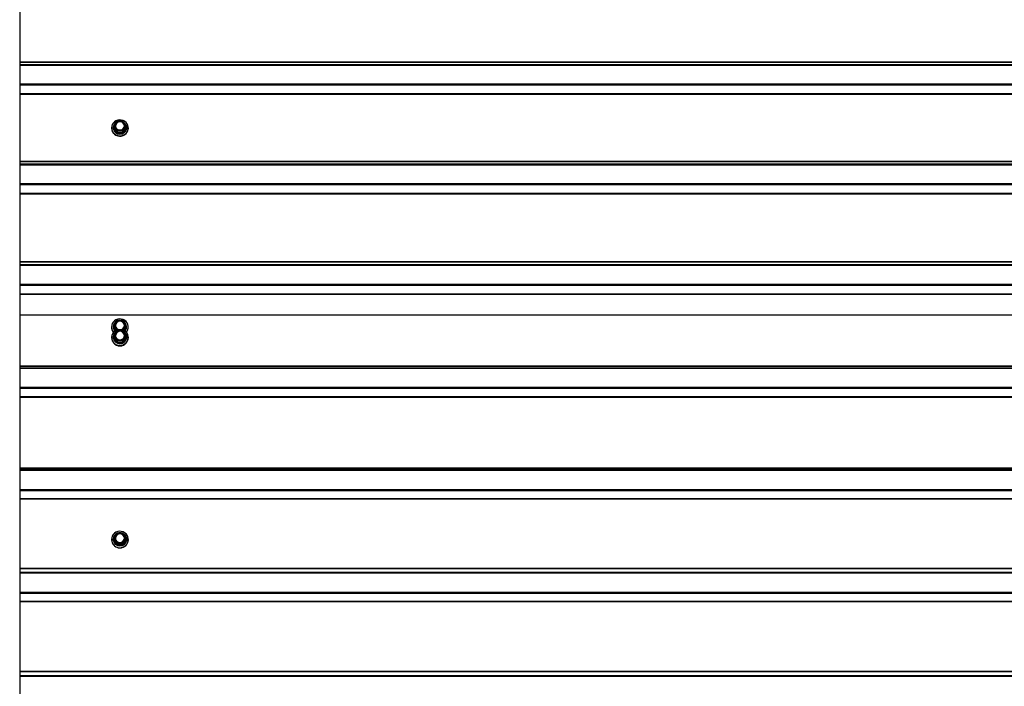
# Model space of a CAD drawing. Units: millimetres. Extents: x 2242 to 9730, y 7161 to 12223.
# Drawn here: x 2242 to 3178, y 10956 to 11589 of the extents above; entities that cross this region are included whole.
import ezdxf

# ---------------------------------------------------------------- set-up
doc = ezdxf.new("R2010")
doc.units = ezdxf.units.MM
doc.header["$LTSCALE"] = 70
doc.linetypes.add('SLD-Сплошная', pattern=[0])

msp = doc.modelspace()

# ---------------------------------------------------------------- linework, layer by layer
at = {"color": 7, "linetype": 'SLD-Сплошная', "lineweight": 25}
for p, q in [((2241.76, 11612.13), (2241.76, 11548.97)), ((2241.76, 11548.97), (2241.76, 11548.65)), ((2241.76, 11548.65), (2241.76, 11546.57)), ((2241.76, 11546.57), (2241.76, 11545.89)), ((2241.76, 11545.89), (2241.76, 11528.19)), ((2241.76, 11528.19), (2241.76, 11527.17)), ((2241.76, 11527.17), (2241.76, 11518.81)), ((2241.76, 11518.81), (2241.76, 11518.33)), ((2241.76, 11518.33), (2241.76, 11454.56)), ((2329.05, 11486.53), (2329.05, 11486.25)), ((2330.7, 11486.84), (2330.7, 11486.62)), ((2333.87, 11482.3), (2331.22, 11486.65)), ((2331.44, 11488.39), (2331.44, 11487.04)), ((2334.13, 11492.9), (2331.48, 11488.55)), ((2334.13, 11483.9), (2331.48, 11488.25)), ((2331.48, 11488.25), (2331.48, 11486.89)), ((2331.48, 11486.89), (2334.13, 11482.54)), ((2334.39, 11492.84), (2331.74, 11488.49)), ((2331.74, 11488.49), (2334.39, 11484.14)), ((2339.7, 11493.04), (2334.39, 11493.04)), ((2339.7, 11492.84), (2334.39, 11492.84)), ((2342.36, 11488.49), (2339.7, 11492.84)), ((2339.7, 11484.14), (2342.36, 11488.49)), ((2342.61, 11488.55), (2339.96, 11492.9)), ((2342.62, 11488.25), (2339.96, 11483.9)), ((2339.96, 11482.54), (2342.62, 11486.89)), ((2342.88, 11486.65), (2340.22, 11482.3)), ((2342.62, 11486.89), (2342.62, 11488.25)), ((2342.66, 11487.04), (2342.66, 11488.39)), ((2343.4, 11486.62), (2343.4, 11486.84)), ((2345.05, 11486.25), (2345.05, 11486.53)), ((2334.13, 11482.54), (2334.13, 11483.9)), ((2334.39, 11484.14), (2339.7, 11484.14)), ((2334.39, 11483.76), (2334.39, 11484.14)), ((2339.7, 11483.76), (2334.39, 11483.76)), ((2334.39, 11483.76), (2334.39, 11482.4)), ((2334.39, 11482.4), (2339.7, 11482.4)), ((2334.39, 11482.02), (2334.39, 11482.4)), ((2339.7, 11482.02), (2334.39, 11482.02)), ((2339.7, 11484.14), (2339.7, 11483.76)), ((2339.7, 11482.4), (2339.7, 11483.76)), ((2339.7, 11482.4), (2339.7, 11482.02)), ((2339.96, 11483.9), (2339.96, 11482.54)), ((2241.76, 11454.56), (2241.76, 11454.24)), ((2241.76, 11454.24), (2241.76, 11451.88)), ((2241.76, 11451.88), (2241.76, 11451.18)), ((2241.76, 11451.18), (2241.76, 11433.32)), ((2241.76, 11433.32), (2241.76, 11432.3)), ((2241.76, 11432.3), (2241.76, 11424.12)), ((2241.76, 11424.12), (2241.76, 11423.65)), ((2241.76, 11423.65), (2241.76, 11359.33)), ((2241.76, 11359.33), (2241.76, 11359)), ((2241.76, 11359), (2241.76, 11356.36)), ((2241.76, 11356.36), (2241.76, 11355.64)), ((2241.76, 11355.64), (2241.76, 11337.63)), ((2241.76, 11337.63), (2241.76, 11336.62)), ((2241.76, 11336.62), (2241.76, 11328.63)), ((2241.76, 11328.63), (2241.76, 11328.16)), ((2241.76, 11328.16), (2241.76, 11308.68)), ((4275.76, 11308.67), (2241.76, 11308.68)), ((2241.76, 11308.68), (2241.76, 11262.92)), ((2331.44, 11298.85), (2331.44, 11297.7)), ((2334.13, 11303.43), (2331.48, 11299.01)), ((2334.13, 11294.29), (2331.48, 11298.71)), ((2331.48, 11298.71), (2331.48, 11297.56)), ((2334.39, 11303.36), (2331.74, 11298.93)), ((2331.74, 11298.93), (2334.39, 11294.51)), ((2339.7, 11303.57), (2334.39, 11303.57)), ((2339.7, 11303.36), (2334.39, 11303.36)), ((2342.36, 11298.93), (2339.7, 11303.36)), ((2339.7, 11294.51), (2342.36, 11298.93)), ((2342.62, 11299.01), (2339.96, 11303.43)), ((2342.62, 11298.71), (2339.96, 11294.29)), ((2342.62, 11297.56), (2342.62, 11298.71)), ((2342.66, 11297.7), (2342.66, 11298.85)), ((2329.05, 11297.27), (2329.05, 11297.03)), ((2330.7, 11297.54), (2330.7, 11297.35)), ((2331.44, 11289.11), (2331.44, 11287.96)), ((2334.13, 11293.69), (2331.48, 11289.26)), ((2334.13, 11284.54), (2331.48, 11288.97)), ((2331.48, 11288.97), (2331.48, 11287.82)), ((2334.39, 11293.62), (2331.74, 11289.19)), ((2331.74, 11289.19), (2334.39, 11284.77)), ((2334.39, 11294.51), (2339.7, 11294.51)), ((2334.39, 11294.14), (2334.39, 11294.51)), ((2339.7, 11294.14), (2334.39, 11294.14)), ((2339.7, 11293.83), (2334.39, 11293.83)), ((2339.7, 11293.62), (2334.39, 11293.62)), ((2339.7, 11294.51), (2339.7, 11294.14)), ((2342.36, 11289.19), (2339.7, 11293.62)), ((2339.7, 11284.77), (2342.36, 11289.19)), ((2342.62, 11289.26), (2339.96, 11293.69)), ((2342.62, 11288.97), (2339.96, 11284.54)), ((2342.62, 11287.82), (2342.62, 11288.97)), ((2342.66, 11287.96), (2342.66, 11289.11)), ((2343.4, 11297.35), (2343.4, 11297.54)), ((2345.05, 11297.03), (2345.05, 11297.27)), ((2329.05, 11287.53), (2329.05, 11287.3)), ((2330.7, 11287.8), (2330.7, 11287.62)), ((2333.87, 11283.17), (2331.22, 11287.59)), ((2331.48, 11287.82), (2334.13, 11283.4)), ((2334.13, 11283.4), (2334.13, 11284.54)), ((2334.39, 11284.77), (2339.7, 11284.77)), ((2334.39, 11284.4), (2334.39, 11284.77)), ((2339.7, 11284.4), (2334.39, 11284.4)), ((2334.39, 11284.4), (2334.39, 11283.25)), ((2334.39, 11283.25), (2339.7, 11283.25)), ((2334.39, 11282.88), (2334.39, 11283.25)), ((2339.7, 11282.88), (2334.39, 11282.88)), ((2339.7, 11284.77), (2339.7, 11284.4)), ((2339.7, 11283.25), (2339.7, 11284.4)), ((2339.7, 11283.25), (2339.7, 11282.88)), ((2339.96, 11283.4), (2342.62, 11287.82)), ((2339.96, 11284.54), (2339.96, 11283.4)), ((2342.88, 11287.59), (2340.22, 11283.17)), ((2343.4, 11287.62), (2343.4, 11287.8)), ((2345.05, 11287.3), (2345.05, 11287.53)), ((2241.76, 11262.92), (2241.76, 11260.07)), ((2241.76, 11260.07), (2241.76, 11259.34)), ((2241.76, 11259.34), (2241.76, 11258.56)), ((2241.76, 11258.56), (2241.76, 11257.85)), ((2241.76, 11257.85), (2241.76, 11239.71)), ((2241.76, 11239.71), (2241.76, 11238.7)), ((2241.76, 11238.7), (2241.76, 11230.9)), ((2241.76, 11230.9), (2241.76, 11230.42)), ((2241.76, 11230.42), (2241.76, 11166.17)), ((2241.76, 11166.17), (2241.76, 11163.2)), ((4275.76, 11163.2), (2241.76, 11163.2)), ((2241.76, 11163.2), (2241.76, 11162.68)), ((4275.76, 11162.68), (2241.76, 11162.68)), ((2241.76, 11162.68), (2241.76, 11161.62)), ((2241.76, 11161.62), (2241.76, 11160.87)), ((2241.76, 11160.87), (2241.76, 11142.6)), ((2241.76, 11142.6), (2241.76, 11141.61)), ((2241.76, 11141.61), (2241.76, 11134)), ((2241.76, 11134), (2241.76, 11133.53)), ((2241.76, 11133.53), (2241.76, 11067.83)), ((2329.05, 11095.35), (2329.05, 11095.16)), ((2330.7, 11095.56), (2330.7, 11095.41)), ((2333.87, 11090.86), (2331.22, 11095.34)), ((2331.44, 11096.63), (2331.44, 11095.7)), ((2334.13, 11101.27), (2331.48, 11096.79)), ((2334.13, 11092), (2331.48, 11096.49)), ((2331.48, 11096.49), (2331.48, 11095.55)), ((2331.48, 11095.55), (2334.13, 11091.07)), ((2334.39, 11101.18), (2331.74, 11096.7)), ((2331.74, 11096.7), (2334.39, 11092.22)), ((2339.7, 11101.42), (2334.39, 11101.42)), ((2339.7, 11101.18), (2334.39, 11101.18)), ((2334.39, 11092.22), (2339.7, 11092.22)), ((2334.39, 11091.86), (2334.39, 11092.22)), ((2342.36, 11096.7), (2339.7, 11101.18)), ((2339.7, 11092.22), (2342.36, 11096.7)), ((2339.7, 11092.22), (2339.7, 11091.86)), ((2342.62, 11096.79), (2339.96, 11101.27)), ((2342.62, 11096.49), (2339.96, 11092)), ((2339.96, 11091.07), (2342.62, 11095.55)), ((2342.88, 11095.34), (2340.22, 11090.86)), ((2342.62, 11095.55), (2342.62, 11096.49)), ((2342.66, 11095.7), (2342.66, 11096.63)), ((2343.4, 11095.41), (2343.4, 11095.56)), ((2345.05, 11095.16), (2345.05, 11095.35)), ((2334.13, 11091.07), (2334.13, 11092)), ((2339.7, 11091.86), (2334.39, 11091.86)), ((2334.39, 11091.86), (2334.39, 11090.92)), ((2334.39, 11090.92), (2339.7, 11090.92)), ((2334.39, 11090.56), (2334.39, 11090.92)), ((2339.7, 11090.56), (2334.39, 11090.56)), ((2339.7, 11090.92), (2339.7, 11091.86)), ((2339.7, 11090.92), (2339.7, 11090.56)), ((2339.96, 11092), (2339.96, 11091.07)), ((2241.76, 11067.83), (2241.76, 11067.47)), ((2241.76, 11067.47), (2241.76, 11064.03)), ((2241.76, 11064.03), (2241.76, 11063.26)), ((2241.76, 11063.26), (2241.76, 11044.88)), ((2241.76, 11044.88), (2241.76, 11043.89)), ((2241.76, 11043.89), (2241.76, 11036.49)), ((2241.76, 11036.49), (2241.76, 11036.02)), ((2241.76, 11036.02), (2241.76, 10969.95)), ((2241.76, 10969.95), (2241.76, 10969.58)), ((2241.76, 10969.58), (2241.76, 10965.86)), ((2241.76, 10965.86), (2241.76, 10965.07)), ((2241.76, 10965.07), (2241.76, 10946.6))]:
    msp.add_line(p, q, dxfattribs=at)
at = {"color": 8, "linetype": 'SLD-Сплошная', "lineweight": 25}
for p, q in [((4275.76, 11548.97), (2241.76, 11548.97)), ((4275.76, 11548.65), (2241.76, 11548.65)), ((4275.76, 11546.57), (2241.76, 11546.57)), ((4275.76, 11545.89), (2241.76, 11545.89)), ((4275.76, 11528.19), (2241.76, 11528.19)), ((4275.76, 11527.17), (2241.76, 11527.17)), ((4275.76, 11518.81), (2241.76, 11518.81)), ((4275.76, 11518.33), (2241.76, 11518.33)), ((2331.22, 11487.22), (2331.22, 11487.22)), ((2334.39, 11493.04), (2334.39, 11492.84)), ((2339.7, 11492.84), (2339.7, 11493.04)), ((2342.88, 11487.22), (2342.88, 11487.22)), ((4275.76, 11454.56), (2241.76, 11454.56)), ((4275.76, 11454.24), (2241.76, 11454.24)), ((4275.76, 11451.88), (2241.76, 11451.88)), ((4275.76, 11451.18), (2241.76, 11451.18)), ((4275.76, 11433.32), (2241.76, 11433.32)), ((4275.76, 11432.3), (2241.76, 11432.3)), ((4275.76, 11424.12), (2241.76, 11424.12)), ((4275.76, 11423.65), (2241.76, 11423.65)), ((4275.76, 11359.33), (2241.76, 11359.33)), ((4275.76, 11359), (2241.76, 11359)), ((4275.76, 11356.36), (2241.76, 11356.36)), ((4275.76, 11355.64), (2241.76, 11355.64)), ((4275.76, 11337.63), (2241.76, 11337.63)), ((4275.76, 11336.62), (2241.76, 11336.62)), ((4275.76, 11328.63), (2241.76, 11328.63)), ((4275.76, 11328.16), (2241.76, 11328.16)), ((2334.39, 11303.57), (2334.39, 11303.36)), ((2339.7, 11303.36), (2339.7, 11303.57)), ((2331.22, 11297.91), (2331.22, 11297.91)), ((2333.72, 11293), (2331.22, 11297.33)), ((2331.48, 11297.56), (2334.13, 11293.68)), ((2334.13, 11293.68), (2334.13, 11294.29)), ((2334.39, 11294.14), (2334.39, 11293.83)), ((2334.39, 11293.83), (2334.39, 11293.62)), ((2339.7, 11293.83), (2339.7, 11294.14)), ((2339.7, 11293.62), (2339.7, 11293.83)), ((2339.96, 11293.68), (2342.62, 11297.56)), ((2339.96, 11294.29), (2339.96, 11293.68)), ((2342.88, 11297.33), (2340.33, 11293.08)), ((2342.88, 11297.91), (2342.88, 11297.91)), ((2331.22, 11288.17), (2331.44, 11288.54)), ((2342.88, 11288.17), (2342.88, 11288.17)), ((4275.76, 11260.07), (2241.76, 11260.07)), ((4275.76, 11259.34), (2241.76, 11259.34)), ((4275.76, 11257.84), (2241.76, 11257.85)), ((4275.76, 11239.69), (2241.76, 11239.71)), ((4275.76, 11238.69), (2241.76, 11238.7)), ((4275.76, 11230.89), (2241.76, 11230.9)), ((4275.76, 11230.42), (2241.76, 11230.42)), ((4275.76, 11161.61), (2241.76, 11161.62)), ((4275.76, 11160.85), (2241.76, 11160.87)), ((4275.76, 11142.59), (2241.76, 11142.6)), ((4275.76, 11141.59), (2241.76, 11141.61)), ((4275.76, 11133.98), (2241.76, 11134)), ((4275.76, 11133.52), (2241.76, 11133.53)), ((2331.22, 11095.92), (2331.44, 11096.29)), ((2334.39, 11101.42), (2334.39, 11101.18)), ((2339.7, 11101.18), (2339.7, 11101.42)), ((2342.62, 11096.49), (2342.88, 11095.92)), ((4275.76, 11067.81), (2241.76, 11067.83)), ((4275.76, 11067.45), (2241.76, 11067.47)), ((4275.76, 11064.01), (2241.76, 11064.03)), ((4275.76, 11063.23), (2241.76, 11063.26)), ((4275.76, 11044.86), (2241.76, 11044.88)), ((4275.76, 11043.87), (2241.76, 11043.89)), ((4275.76, 11036.47), (2241.76, 11036.49)), ((4275.76, 11036), (2241.76, 11036.02)), ((4275.76, 10969.92), (2241.76, 10969.95)), ((4275.76, 10969.55), (2241.76, 10969.58)), ((4275.76, 10965.84), (2241.76, 10965.86)), ((4275.76, 10965.05), (2241.76, 10965.07))]:
    msp.add_line(p, q, dxfattribs=at)
at = {"color": 7, "linetype": 'SLD-Сплошная', "lineweight": 25, "flags": 128}
for points in [[(2329.05, 11486.53), (2329.23, 11484.9), (2329.79, 11483.35), (2330.68, 11481.95), (2331.87, 11480.76), (2333.3, 11479.84), (2334.91, 11479.24), (2336.61, 11478.97), (2338.34, 11479.06), (2340.01, 11479.5), (2341.54, 11480.26), (2342.85, 11481.32), (2343.9, 11482.63), (2344.63, 11484.11), (2345, 11485.71), (2345, 11487.34), (2344.63, 11488.94), (2343.9, 11490.43), (2342.85, 11491.73), (2341.54, 11492.79), (2340.01, 11493.55), (2338.34, 11493.99), (2336.61, 11494.08), (2334.91, 11493.81), (2333.3, 11493.21), (2331.87, 11492.29), (2330.68, 11491.1), (2329.79, 11489.7), (2329.23, 11488.15), (2329.05, 11486.53)], [(2329.05, 11486.25), (2329.23, 11484.62), (2329.79, 11483.07), (2330.68, 11481.67), (2331.87, 11480.48), (2333.3, 11479.56), (2334.91, 11478.96), (2336.61, 11478.69), (2338.34, 11478.78), (2340.01, 11479.22), (2341.54, 11479.99), (2342.85, 11481.05), (2343.9, 11482.35), (2344.63, 11483.83), (2345, 11485.43), (2345.05, 11486.25)], [(2340.63, 11491.8), (2340.65, 11491.78), (2341.8, 11490.82), (2342.67, 11489.63), (2343.21, 11488.28), (2343.4, 11486.84), (2343.21, 11485.4), (2342.67, 11484.05), (2341.8, 11482.86), (2340.65, 11481.9), (2339.3, 11481.23), (2337.81, 11480.88), (2336.28, 11480.88), (2334.8, 11481.23), (2333.44, 11481.9), (2332.29, 11482.86), (2331.42, 11484.05), (2330.88, 11485.4), (2330.7, 11486.84), (2330.7, 11486.84)], [(2341.6, 11488.49), (2341.41, 11487.28), (2340.87, 11486.17), (2340.03, 11485.24), (2338.94, 11484.58), (2337.69, 11484.23), (2336.4, 11484.23), (2335.16, 11484.58), (2334.07, 11485.24), (2333.22, 11486.17), (2332.68, 11487.28), (2332.5, 11488.49), (2332.68, 11489.7), (2333.22, 11490.82), (2334.07, 11491.74), (2335.16, 11492.41), (2336.4, 11492.75), (2337.69, 11492.75), (2338.94, 11492.41), (2340.03, 11491.74), (2340.87, 11490.82), (2341.41, 11489.7), (2341.6, 11488.49)], [(2341.3, 11488.39), (2341.11, 11489.58), (2340.56, 11490.66), (2339.7, 11491.54), (2338.6, 11492.14), (2337.36, 11492.4), (2336.1, 11492.31), (2334.92, 11491.87), (2333.93, 11491.13), (2333.22, 11490.14), (2332.84, 11488.99), (2332.84, 11487.8), (2333.22, 11486.65), (2333.93, 11485.66), (2334.92, 11484.91), (2336.1, 11484.48), (2337.36, 11484.39), (2338.6, 11484.65), (2339.7, 11485.25), (2340.56, 11486.13), (2341.11, 11487.21), (2341.3, 11488.39)], [(2342.19, 11291.38), (2342.85, 11291.98), (2343.9, 11293.3), (2344.63, 11294.81), (2345, 11296.44), (2345, 11298.1), (2344.63, 11299.72), (2343.9, 11301.23), (2342.85, 11302.56), (2341.54, 11303.63), (2340.01, 11304.41), (2338.34, 11304.86), (2336.61, 11304.95), (2334.91, 11304.68), (2333.3, 11304.06), (2331.87, 11303.13), (2330.68, 11301.92), (2329.79, 11300.5), (2329.23, 11298.92), (2329.05, 11297.27), (2329.05, 11297.27)], [(2341.6, 11298.93), (2341.41, 11297.7), (2340.87, 11296.57), (2340.03, 11295.63), (2338.94, 11294.96), (2337.69, 11294.61), (2336.4, 11294.61), (2335.16, 11294.96), (2334.07, 11295.63), (2333.22, 11296.57), (2332.68, 11297.7), (2332.5, 11298.93), (2332.68, 11300.17), (2333.22, 11301.3), (2334.07, 11302.24), (2335.16, 11302.91), (2336.4, 11303.26), (2337.69, 11303.26), (2338.94, 11302.91), (2340.03, 11302.24), (2340.87, 11301.3), (2341.41, 11300.17), (2341.6, 11298.93)], [(2341.3, 11298.85), (2341.11, 11300.06), (2340.56, 11301.15), (2339.7, 11302.05), (2338.6, 11302.65), (2337.36, 11302.93), (2336.1, 11302.83), (2334.92, 11302.39), (2333.93, 11301.63), (2333.22, 11300.62), (2332.84, 11299.46), (2332.84, 11298.24), (2333.22, 11297.08), (2333.93, 11296.07), (2334.92, 11295.31), (2336.1, 11294.87), (2337.36, 11294.78), (2338.6, 11295.05), (2339.7, 11295.66), (2340.56, 11296.55), (2341.11, 11297.65), (2341.3, 11298.85)], [(2329.05, 11287.53), (2329.23, 11285.88), (2329.79, 11284.3), (2330.68, 11282.88), (2331.87, 11281.67), (2333.3, 11280.74), (2334.91, 11280.12), (2336.61, 11279.85), (2338.34, 11279.94), (2340.01, 11280.39), (2341.54, 11281.17), (2342.85, 11282.24), (2343.9, 11283.57), (2344.63, 11285.08), (2345, 11286.7), (2345, 11288.37), (2344.63, 11289.99), (2343.9, 11291.5), (2342.85, 11292.82), (2342.02, 11293.56)], [(2340.37, 11293), (2340.65, 11292.83), (2341.8, 11291.85), (2342.67, 11290.64), (2343.21, 11289.26), (2343.4, 11287.8), (2343.21, 11286.34), (2342.67, 11284.96), (2341.8, 11283.75), (2340.65, 11282.77), (2339.3, 11282.09), (2337.81, 11281.74), (2336.28, 11281.74), (2334.8, 11282.09), (2333.44, 11282.77), (2332.29, 11283.75), (2331.42, 11284.96), (2330.88, 11286.34), (2330.7, 11287.8), (2330.7, 11287.8)], [(2341.6, 11289.19), (2341.41, 11287.96), (2340.87, 11286.83), (2340.03, 11285.89), (2338.94, 11285.21), (2337.69, 11284.86), (2336.4, 11284.86), (2335.16, 11285.21), (2334.07, 11285.89), (2333.22, 11286.83), (2332.68, 11287.96), (2332.5, 11289.19), (2332.68, 11290.42), (2333.22, 11291.56), (2334.07, 11292.5), (2335.16, 11293.17), (2336.4, 11293.52), (2337.69, 11293.52), (2338.94, 11293.17), (2340.03, 11292.5), (2340.87, 11291.56), (2341.41, 11290.42), (2341.6, 11289.19)], [(2341.3, 11289.11), (2341.11, 11290.31), (2340.56, 11291.41), (2339.7, 11292.31), (2338.6, 11292.91), (2337.36, 11293.19), (2336.1, 11293.09), (2334.92, 11292.65), (2333.93, 11291.89), (2333.22, 11290.88), (2332.84, 11289.72), (2332.84, 11288.5), (2333.22, 11287.34), (2333.93, 11286.33), (2334.92, 11285.57), (2336.1, 11285.13), (2337.36, 11285.03), (2338.6, 11285.31), (2339.7, 11285.91), (2340.56, 11286.81), (2341.11, 11287.91), (2341.3, 11289.11)], [(2329.05, 11095.35), (2329.23, 11093.67), (2329.79, 11092.07), (2330.68, 11090.63), (2331.87, 11089.4), (2333.3, 11088.46), (2334.91, 11087.83), (2336.61, 11087.56), (2338.34, 11087.65), (2340.01, 11088.1), (2341.54, 11088.89), (2342.85, 11089.99), (2343.9, 11091.33), (2344.63, 11092.86), (2345, 11094.5), (2345, 11096.19), (2344.63, 11097.84), (2343.9, 11099.37), (2342.85, 11100.71), (2341.54, 11101.8), (2340.01, 11102.59), (2338.34, 11103.04), (2336.61, 11103.13), (2334.91, 11102.86), (2333.3, 11102.24), (2331.87, 11101.29), (2330.68, 11100.07), (2329.79, 11098.62), (2329.23, 11097.02), (2329.05, 11095.35)], [(2339.96, 11101.27), (2340.65, 11100.66), (2341.8, 11099.67), (2342.67, 11098.44), (2343.21, 11097.05), (2343.4, 11095.56), (2343.21, 11094.08), (2342.67, 11092.69), (2341.8, 11091.46), (2340.65, 11090.47), (2339.3, 11089.78), (2337.81, 11089.42), (2336.28, 11089.42), (2334.8, 11089.78), (2333.44, 11090.47), (2332.29, 11091.46), (2331.42, 11092.69), (2330.88, 11094.08), (2330.7, 11095.56), (2330.7, 11095.56)], [(2341.6, 11096.7), (2341.41, 11095.45), (2340.87, 11094.3), (2340.03, 11093.35), (2338.94, 11092.67), (2337.69, 11092.31), (2336.4, 11092.31), (2335.16, 11092.67), (2334.07, 11093.35), (2333.22, 11094.3), (2332.68, 11095.45), (2332.5, 11096.7), (2332.68, 11097.95), (2333.22, 11099.1), (2334.07, 11100.05), (2335.16, 11100.73), (2336.4, 11101.09), (2337.69, 11101.09), (2338.94, 11100.73), (2340.03, 11100.05), (2340.87, 11099.1), (2341.41, 11097.95), (2341.6, 11096.7)], [(2341.3, 11096.63), (2341.11, 11097.85), (2340.56, 11098.97), (2339.7, 11099.87), (2338.6, 11100.49), (2337.36, 11100.76), (2336.1, 11100.67), (2334.92, 11100.22), (2333.93, 11099.45), (2333.22, 11098.43), (2332.84, 11097.25), (2332.84, 11096.02), (2333.22, 11094.84), (2333.93, 11093.82), (2334.92, 11093.05), (2336.1, 11092.6), (2337.36, 11092.5), (2338.6, 11092.78), (2339.7, 11093.39), (2340.56, 11094.3), (2341.11, 11095.41), (2341.3, 11096.63)]]:
    msp.add_lwpolyline(points, dxfattribs=at)
at = {"color": 8, "linetype": 'SLD-Сплошная', "lineweight": 25, "flags": 128}
for points in [[(2331, 11486.94), (2331.17, 11485.57), (2331.69, 11484.28), (2332.52, 11483.14), (2333.61, 11482.23), (2334.9, 11481.59), (2336.32, 11481.26), (2337.78, 11481.26), (2339.19, 11481.59), (2340.48, 11482.23), (2341.58, 11483.14), (2342.4, 11484.28), (2342.92, 11485.57), (2343.1, 11486.94), (2342.92, 11488.31), (2342.4, 11489.6), (2341.58, 11490.73), (2340.63, 11491.8)], [(2331.48, 11488.55), (2331.48, 11488.55), (2331.5, 11488.56), (2331.52, 11488.57), (2331.55, 11488.56), (2331.59, 11488.55), (2331.64, 11488.54), (2331.68, 11488.52), (2331.74, 11488.49)], [(2334.13, 11492.9), (2334.14, 11492.9), (2334.15, 11492.91), (2334.18, 11492.92), (2334.21, 11492.91), (2334.25, 11492.9), (2334.29, 11492.89), (2334.34, 11492.87), (2334.39, 11492.84)], [(2339.7, 11492.84), (2339.75, 11492.87), (2339.8, 11492.89), (2339.85, 11492.9), (2339.89, 11492.91), (2339.92, 11492.92), (2339.94, 11492.91), (2339.96, 11492.9), (2339.96, 11492.9)], [(2342.36, 11488.49), (2342.41, 11488.52), (2342.46, 11488.54), (2342.5, 11488.55), (2342.54, 11488.56), (2342.57, 11488.57), (2342.6, 11488.56), (2342.61, 11488.55), (2342.61, 11488.55)], [(2331.48, 11299.01), (2331.48, 11299.01), (2331.5, 11299.02), (2331.52, 11299.02), (2331.55, 11299.01), (2331.59, 11299), (2331.64, 11298.98), (2331.68, 11298.96), (2331.74, 11298.93)], [(2334.13, 11303.43), (2334.14, 11303.43), (2334.15, 11303.44), (2334.18, 11303.44), (2334.21, 11303.43), (2334.25, 11303.42), (2334.29, 11303.41), (2334.34, 11303.38), (2334.39, 11303.36)], [(2339.7, 11303.36), (2339.75, 11303.38), (2339.8, 11303.41), (2339.85, 11303.42), (2339.89, 11303.43), (2339.92, 11303.44), (2339.94, 11303.44), (2339.96, 11303.43), (2339.96, 11303.43)], [(2342.36, 11298.93), (2342.41, 11298.96), (2342.46, 11298.98), (2342.5, 11299), (2342.54, 11299.01), (2342.57, 11299.02), (2342.6, 11299.02), (2342.61, 11299.01), (2342.62, 11299.01)], [(2331, 11287.88), (2331.17, 11286.49), (2331.69, 11285.18), (2332.52, 11284.02), (2333.61, 11283.09), (2334.9, 11282.44), (2336.32, 11282.11), (2337.78, 11282.11), (2339.19, 11282.44), (2340.48, 11283.09), (2341.58, 11284.02), (2342.4, 11285.18), (2342.92, 11286.49), (2343.1, 11287.88), (2342.92, 11289.27), (2342.4, 11290.59), (2341.58, 11291.74), (2340.88, 11292.67)], [(2331.48, 11289.26), (2331.48, 11289.27), (2331.5, 11289.27), (2331.52, 11289.28), (2331.55, 11289.27), (2331.59, 11289.26), (2331.64, 11289.24), (2331.68, 11289.22), (2331.74, 11289.19)], [(2334.13, 11293.69), (2334.14, 11293.69), (2334.15, 11293.7), (2334.18, 11293.7), (2334.21, 11293.69), (2334.25, 11293.68), (2334.29, 11293.66), (2334.34, 11293.64), (2334.39, 11293.62)], [(2339.7, 11293.62), (2339.75, 11293.64), (2339.8, 11293.66), (2339.85, 11293.68), (2339.89, 11293.69), (2339.92, 11293.7), (2339.94, 11293.7), (2339.96, 11293.69), (2339.96, 11293.69)], [(2342.36, 11289.19), (2342.41, 11289.22), (2342.46, 11289.24), (2342.5, 11289.26), (2342.54, 11289.27), (2342.57, 11289.28), (2342.6, 11289.27), (2342.61, 11289.27), (2342.62, 11289.26)], [(2331, 11095.63), (2331.17, 11094.22), (2331.69, 11092.89), (2332.52, 11091.72), (2333.61, 11090.78), (2334.9, 11090.12), (2336.32, 11089.78), (2337.78, 11089.78), (2339.19, 11090.12), (2340.48, 11090.78), (2341.58, 11091.72), (2342.4, 11092.89), (2342.92, 11094.22), (2343.1, 11095.63), (2342.92, 11097.04), (2342.4, 11098.37), (2341.58, 11099.54), (2340.48, 11100.48), (2340.39, 11100.55)]]:
    msp.add_lwpolyline(points, dxfattribs=at)
at = {"color": 7, "linetype": 'SLD-Сплошная', "lineweight": 25}
for centre, radius, start, end in [((2336.66, 11486.76), 5.97, 122.46005, 179.23835), ((2337.05, 11486.87), 6.35, 182.26566, 357.73434), ((2331.68, 11486.94), 0.541, 148.39818, 211.60182), ((2331.03, 11487.12), 0.5, 291.9779, 333.35077), ((2331.74, 11488.39), 0.3, 148.59304, 180), ((2331.92, 11488.03), 0.5, 111.9779, 153.35077), ((2337.05, 11488.16), 4.25, 3.18215, 178.84405), ((2334.39, 11492.74), 0.3, 90, 148.59304), ((2339.7, 11492.74), 0.3, 31.40696, 90), ((2342.17, 11488.03), 0.5, 26.64923, 68.0221), ((2342.36, 11488.39), 0.3, 0, 31.40696), ((2343.07, 11487.12), 0.5, 206.64923, 248.0221), ((2342.42, 11486.94), 0.541, 328.39818, 31.60182), ((2333.68, 11482.77), 0.5, 291.9779, 333.35077), ((2334.39, 11482.63), 0.607, 212.17053, 270.56581), ((2334.58, 11483.68), 0.5, 111.9779, 153.35077), ((2334.39, 11484.06), 0.303, 212.17053, 270.56581), ((2334.39, 11482.71), 0.303, 212.17053, 270.56581), ((2339.52, 11483.68), 0.5, 26.64923, 68.0221), ((2339.71, 11484.06), 0.303, 269.43419, 327.82947), ((2339.71, 11482.71), 0.303, 269.43419, 327.82947), ((2339.71, 11482.63), 0.607, 269.43419, 327.82947), ((2340.41, 11482.77), 0.5, 206.64923, 248.0221), ((2336.78, 11297.48), 6.09, 120.25622, 179.43763), ((2331.74, 11298.85), 0.3, 149.00941, 180), ((2331.94, 11298.44), 0.539, 112.45545, 149.81071), ((2337.05, 11298.68), 4.25, 2.31677, 179.40057), ((2334.39, 11303.27), 0.3, 90, 149.00941), ((2337.05, 11297.04), 6.6, 81.92725, 98.07275), ((2339.7, 11303.27), 0.3, 30.99059, 90), ((2337.39, 11297.54), 5.99, 305.59439, 60.11262), ((2342.15, 11298.44), 0.539, 30.18929, 67.54455), ((2342.36, 11298.85), 0.3, 0, 30.99059), ((2336.66, 11297.32), 7.61, 180.40052, 231.33109), ((2336.57, 11297.06), 7.52, 180.18556, 219.36995), ((2336.65, 11287.49), 7.61, 127.03661, 179.64851), ((2336.73, 11297.57), 6.03, 180.34071, 234.35853), ((2336.72, 11297.39), 6.03, 180.32802, 232.92386), ((2336.78, 11287.74), 6.09, 120.19341, 179.44336), ((2331.69, 11297.62), 0.558, 148.8752, 211.1248), ((2331.01, 11297.83), 0.539, 292.45545, 329.81071), ((2331.74, 11289.11), 0.3, 149.02082, 180), ((2331.94, 11288.69), 0.54, 112.47255, 149.69603), ((2337.05, 11288.94), 4.25, 2.29242, 179.41548), ((2334.6, 11294.02), 0.539, 112.45545, 149.81071), ((2334.39, 11294.44), 0.302, 211.53449, 270.40791), ((2334.39, 11293.53), 0.3, 90, 149.02082), ((2339.5, 11294.02), 0.539, 30.18929, 67.54455), ((2339.7, 11294.44), 0.302, 269.59209, 328.46551), ((2339.7, 11293.53), 0.3, 30.97918, 90), ((2337.37, 11297.57), 6.03, 305.5699, 357.90098), ((2342.15, 11288.69), 0.54, 30.30397, 67.52745), ((2343.08, 11297.83), 0.539, 210.18929, 247.54455), ((2342.36, 11289.11), 0.3, 0, 30.97918), ((2342.4, 11297.62), 0.558, 328.8752, 31.1248), ((2337.54, 11297.05), 7.5, 320.57558, 359.8689), ((2337.05, 11287.54), 8, 181.6906, 358.3094), ((2337.05, 11287.79), 6.35, 181.58316, 358.41684), ((2337.05, 11286.96), 7.66, 217.97407, 322.02592), ((2331.69, 11287.88), 0.558, 148.88823, 211.11177), ((2331.01, 11288.09), 0.54, 292.47255, 329.69603), ((2333.67, 11283.67), 0.54, 292.47255, 329.69603), ((2334.39, 11283.49), 0.605, 211.517, 270.40347), ((2334.6, 11284.27), 0.54, 112.47255, 149.69603), ((2334.39, 11284.7), 0.302, 211.517, 270.40347), ((2334.39, 11283.55), 0.302, 211.517, 270.40347), ((2339.5, 11284.27), 0.54, 30.30397, 67.52745), ((2339.7, 11284.7), 0.302, 269.59653, 328.483), ((2339.7, 11283.55), 0.302, 269.59653, 328.483), ((2339.71, 11283.49), 0.605, 269.59653, 328.483), ((2340.43, 11283.67), 0.54, 210.30397, 247.52745), ((2343.08, 11288.09), 0.54, 210.30397, 247.52745), ((2342.4, 11287.88), 0.558, 328.88823, 31.11177), ((2337.05, 11095.25), 6.51, 71.48654, 108.51346), ((2337.05, 11095.31), 8, 181.1118, 358.8882), ((2336.88, 11095.52), 6.18, 118.21511, 179.61971), ((2337.05, 11095.54), 6.35, 181.13851, 358.86149), ((2331.71, 11095.63), 0.572, 149.27279, 210.72721), ((2330.98, 11095.89), 0.601, 293.14489, 325.64025), ((2331.74, 11096.63), 0.3, 149.35815, 180), ((2331.97, 11096.15), 0.601, 113.14489, 145.64025), ((2337.05, 11096.52), 4.25, 1.54816, 179.84608), ((2334.39, 11101.12), 0.3, 90, 149.35815), ((2334.63, 11091.66), 0.601, 113.14489, 145.64025), ((2339.7, 11101.12), 0.3, 30.64185, 90), ((2339.47, 11091.66), 0.601, 34.35975, 66.85511), ((2342.12, 11096.15), 0.601, 34.35975, 66.85511), ((2342.36, 11096.63), 0.3, 0, 30.64185), ((2343.11, 11095.89), 0.601, 214.35975, 246.85511), ((2342.39, 11095.63), 0.572, 329.27279, 30.72721), ((2333.64, 11091.41), 0.601, 293.14489, 325.64025), ((2334.39, 11091.17), 0.603, 210.99769, 270.26961), ((2334.39, 11092.16), 0.301, 210.99769, 270.26961), ((2334.39, 11091.22), 0.301, 210.99769, 270.26961), ((2339.7, 11092.16), 0.301, 269.73039, 329.00231), ((2339.7, 11091.22), 0.301, 269.73039, 329.00231), ((2339.71, 11091.17), 0.603, 269.73039, 329.00231), ((2340.46, 11091.41), 0.601, 214.35975, 246.85511)]:
    msp.add_arc(centre, radius, start, end, dxfattribs=at)
at = {"color": 8, "linetype": 'SLD-Сплошная', "lineweight": 25}
for centre, radius, start, end in [((2336.61, 11487.15), 5.62, 124.098, 182.11338), ((2331.61, 11487.47), 0.469, 211.8448, 247.60822), ((2331.71, 11488.39), 0.272, 180.09598, 211.54589), ((2331.71, 11487.04), 0.272, 180.09598, 211.54589), ((2342.39, 11488.39), 0.272, 328.45411, 359.90402), ((2342.39, 11487.04), 0.272, 328.45411, 359.90402), ((2342.48, 11487.47), 0.469, 292.39178, 328.1552), ((2336.74, 11297.84), 5.75, 121.76289, 182.24247), ((2331.72, 11298.85), 0.28, 180.06591, 211.08641), ((2337.2, 11297.75), 5.7, 303.73115, 52.96309), ((2342.38, 11298.85), 0.28, 328.91359, 359.93409), ((2336.75, 11288.13), 5.75, 127.8609, 182.43088), ((2336.78, 11297.67), 5.79, 180.52684, 236.82731), ((2331.7, 11298.21), 0.572, 211.62327, 242.13996), ((2331.72, 11297.7), 0.28, 180.06591, 211.08641), ((2331.72, 11289.11), 0.28, 180.06511, 211.07385), ((2342.38, 11297.7), 0.28, 328.91359, 359.93409), ((2342.38, 11289.11), 0.28, 328.92615, 359.93489), ((2342.39, 11298.21), 0.572, 297.86004, 328.37673), ((2331.53, 11288.66), 0.575, 237.37228, 260.93817), ((2331.72, 11287.97), 0.28, 180.06511, 211.07385), ((2342.38, 11287.97), 0.28, 328.92615, 359.93489), ((2342.39, 11288.47), 0.575, 298.02318, 328.37596), ((2337.49, 11095.43), 6.2, 74.88159, 105.11841), ((2336.86, 11095.87), 5.87, 119.67296, 182.33519), ((2331.61, 11096.54), 0.732, 237.83764, 256.56997), ((2331.72, 11096.63), 0.287, 180.04182, 210.70287), ((2331.72, 11095.7), 0.287, 180.04182, 210.70287), ((2331.5, 11096.43), 0.353, 48.97576, 94.27221), ((2334.16, 11100.92), 0.353, 48.97576, 94.27221), ((2339.93, 11100.92), 0.353, 85.72779, 131.02424), ((2342.59, 11096.43), 0.353, 85.72779, 131.02424), ((2342.37, 11096.63), 0.287, 329.29713, 359.95818), ((2342.37, 11095.7), 0.287, 329.29713, 359.95818), ((2342.26, 11096.31), 0.732, 303.31289, 328.13271)]:
    msp.add_arc(centre, radius, start, end, dxfattribs=at)

doc.saveas('drawing.dxf')
